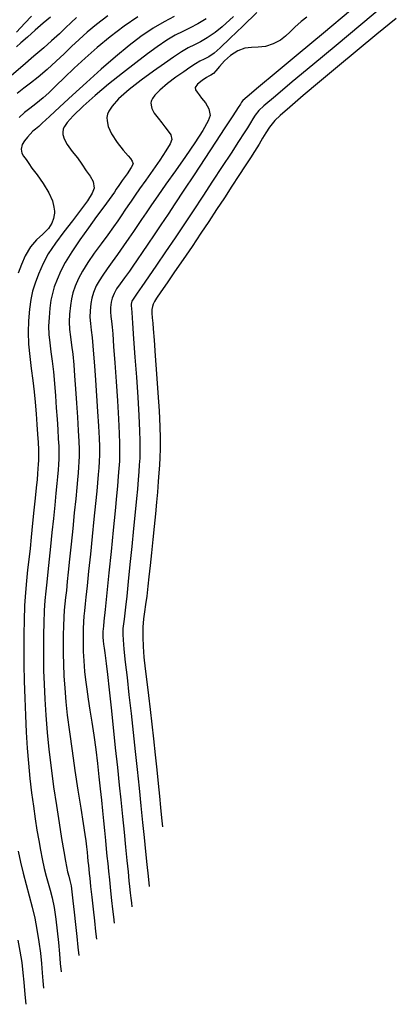
# Model space of a CAD drawing. Units: metres. Extents: x 372837 to 373872, y 8396686 to 8398057.
# Drawn here: x 372963 to 372988, y 8397244 to 8397309 of the extents above; entities that cross this region are included whole.
import ezdxf

# ---------------------------------------------------------------- set-up
doc = ezdxf.new("R2010")
doc.units = ezdxf.units.M
doc.layers.add('GAP_TOPO_Curva-Indice (M)', color=15, linetype='Continuous')
doc.layers.add('GAP_TOPO_Curva-Intermedia (M)', color=33, linetype='Continuous')

msp = doc.modelspace()

# ---------------------------------------------------------------- linework, layer by layer
at = {"layer": 'GAP_TOPO_Curva-Indice (M)', "color": 32, "linetype": 'Continuous', "lineweight": -3}
for points, elevation in [([(372969.1903, 8397309.0506), (372968.4473, 8397308.4894), (372967.8263, 8397307.9782), (372967.2887, 8397307.4985), (372966.7956, 8397307.032), (372966.3081, 8397306.56), (372965.7877, 8397306.0641), (372965.1954, 8397305.5259), (372964.6039, 8397305.0253), (372964.0938, 8397304.6246), (372963.6383, 8397304.2792), (372963.2106, 8397303.9442)], 1535), ([(372979.0035, 8397309.2649), (372978.0911, 8397308.3785), (372977.2616, 8397307.5768), (372976.6019, 8397306.9535), (372976.1988, 8397306.6025), (372975.8444, 8397306.3629), (372975.544, 8397306.1986), (372975.2609, 8397306.0601), (372974.9587, 8397305.8978), (372974.6006, 8397305.6623), (372974.1885, 8397305.3726), (372973.6673, 8397305.0057), (372973.1144, 8397304.5936), (372972.6074, 8397304.168), (372972.2868, 8397303.8392), (372972.122, 8397303.6101), (372972.0575, 8397303.4695), (372972.0407, 8397303.4036), (372972.0314, 8397303.3266), (372972.037, 8397303.1731), (372972.0972, 8397302.9459), (372972.2494, 8397302.6527), (372972.5024, 8397302.3104), (372972.7569, 8397302.0063), (372972.9397, 8397301.7522), (372973.1529, 8397301.4477), (372973.3322, 8397301.2056), (372973.3992, 8397300.9072), (372973.2875, 8397300.6285), (372973.0035, 8397300.1523), (372972.604, 8397299.5481), (372972.146, 8397298.8853), (372971.6864, 8397298.2334), (372971.2822, 8397297.6617), (372970.9902, 8397297.2397), (372970.7249, 8397296.8455), (372970.5126, 8397296.5338), (372970.3174, 8397296.2498), (372970.1037, 8397295.9391), (372969.8355, 8397295.5468), (372969.5541, 8397295.1505), (372969.1761, 8397294.6347), (372968.7419, 8397294.0418), (372968.2922, 8397293.4146), (372967.8676, 8397292.7956), (372967.5086, 8397292.2274), (372967.2558, 8397291.7525), (372967.0356, 8397291.2389), (372966.8843, 8397290.8132), (372966.7835, 8397290.4095), (372966.7152, 8397289.9619), (372966.6612, 8397289.4044), (372966.6433, 8397288.8931), (372966.6687, 8397288.3989), (372966.724, 8397287.8955), (372966.7957, 8397287.3567), (372966.8702, 8397286.7562), (372966.9342, 8397286.0677), (372966.9878, 8397285.3399), (372967.0514, 8397284.4736), (372967.1186, 8397283.5384), (372967.1828, 8397282.6041), (372967.2374, 8397281.7403), (372967.2758, 8397281.0167), (372967.2916, 8397280.5029), (372967.2892, 8397280.0329), (372967.2763, 8397279.6595), (372967.254, 8397279.3184), (372967.2233, 8397278.9454), (372967.1854, 8397278.476), (372967.1417, 8397277.9837), (372967.0681, 8397277.2338), (372966.9739, 8397276.3059), (372966.8681, 8397275.2794), (372966.7599, 8397274.2342), (372966.6583, 8397273.2496), (372966.5725, 8397272.4055), (372966.5116, 8397271.7813), (372966.4535, 8397271.2031), (372966.4007, 8397270.733), (372966.3542, 8397270.3168), (372966.3148, 8397269.9004), (372966.2834, 8397269.4296), (372966.261, 8397268.8502), (372966.2483, 8397268.2786), (372966.2425, 8397267.6749), (372966.2465, 8397267.0297), (372966.263, 8397266.3336), (372966.2948, 8397265.5772), (372966.3449, 8397264.7513), (372966.4159, 8397263.8463), (372966.5092, 8397262.9703), (372966.6507, 8397261.8702), (372966.8255, 8397260.6272), (372967.0183, 8397259.3222), (372967.2144, 8397258.0365), (372967.3986, 8397256.8511), (372967.5558, 8397255.8471), (372967.6712, 8397255.1056), (372967.7296, 8397254.7076), (372967.7784, 8397254.2962), (372967.8155, 8397253.9461), (372967.8457, 8397253.6396), (372967.8737, 8397253.3591), (372967.9035, 8397253.0652), (372967.9266, 8397252.8319), (372967.9569, 8397252.538), (372967.9901, 8397252.2339), (372968.0503, 8397251.6886), (372968.1284, 8397250.984), (372968.2153, 8397250.2019), (372968.3017, 8397249.4242), (372968.3786, 8397248.7329), (372968.4366, 8397248.2097)], 1540)]:
    msp.add_lwpolyline(points, dxfattribs=dict(at, elevation=elevation))
at = {"layer": 'GAP_TOPO_Curva-Intermedia (M)', "color": 42, "linetype": 'Continuous', "lineweight": -3}
for points, elevation in [([(372985.1923, 8397309.3989), (372983.395, 8397307.9061), (372981.7271, 8397306.5203), (372980.2753, 8397305.3131), (372979.1262, 8397304.3564), (372978.3663, 8397303.7221), (372978.0823, 8397303.4819), (372977.9978, 8397303.3644), (372977.9226, 8397303.2386), (372977.7796, 8397303.02), (372977.425, 8397302.4775), (372976.9081, 8397301.6871), (372976.278, 8397300.7245), (372975.5842, 8397299.6656), (372974.8758, 8397298.5862), (372974.2023, 8397297.5621), (372973.6129, 8397296.6692), (372973.1568, 8397295.9833), (372972.6866, 8397295.2842), (372972.2397, 8397294.6253), (372971.8233, 8397294.0154), (372971.4444, 8397293.4633), (372971.1102, 8397292.9777), (372970.8277, 8397292.5673), (372970.6042, 8397292.2409), (372970.2821, 8397291.7855), (372969.9969, 8397291.3959), (372969.7638, 8397291.0587), (372969.598, 8397290.7609), (372969.4702, 8397290.4476), (372969.4038, 8397290.182), (372969.3661, 8397289.845), (372969.3623, 8397289.549), (372969.3906, 8397289.2564), (372969.4333, 8397288.9328), (372969.4725, 8397288.5435), (372969.5055, 8397288.0987), (372969.5663, 8397287.2752), (372969.6451, 8397286.1889), (372969.732, 8397284.9556), (372969.8173, 8397283.6914), (372969.8912, 8397282.512), (372969.9438, 8397281.5333), (372969.9653, 8397280.8712), (372969.962, 8397280.2232), (372969.9442, 8397279.7084), (372969.9135, 8397279.2381), (372969.8712, 8397278.7238), (372969.8189, 8397278.0766), (372969.7626, 8397277.4392), (372969.6652, 8397276.4308), (372969.5393, 8397275.1688), (372969.3974, 8397273.7706), (372969.2523, 8397272.3537), (372969.1164, 8397271.0355), (372969.0023, 8397269.9333), (372968.9226, 8397269.1645), (372968.89, 8397268.8465), (372968.8706, 8397268.6661), (372968.8591, 8397268.4854), (372968.8568, 8397268.3148), (372968.8617, 8397268.1142), (372968.8782, 8397267.869), (372968.9046, 8397267.6486), (372968.9444, 8397267.3918), (372968.9916, 8397267.0921), (372969.04, 8397266.7432), (372969.0821, 8397266.3737), (372969.1611, 8397265.6522), (372969.2684, 8397264.6577), (372969.3958, 8397263.4695), (372969.5348, 8397262.1666), (372969.677, 8397260.8282), (372969.8141, 8397259.5335), (372969.9376, 8397258.3616), (372970.0391, 8397257.3917), (372970.1506, 8397256.3118), (372970.2576, 8397255.262), (372970.3569, 8397254.2777), (372970.4455, 8397253.3938), (372970.5203, 8397252.6457), (372970.5784, 8397252.0685), (372970.6165, 8397251.6974), (372970.6619, 8397251.2767), (372970.7025, 8397250.912), (372970.7374, 8397250.6034), (372970.7657, 8397250.351)], 1542), ([(372987.5021, 8397309.8197), (372985.8593, 8397308.4606), (372984.2301, 8397307.1093), (372982.696, 8397305.833), (372981.3386, 8397304.6986), (372980.2394, 8397303.7734), (372979.48, 8397303.1242), (372979.142, 8397302.8182), (372978.9026, 8397302.5218), (372978.7413, 8397302.2685), (372978.5926, 8397302.0041), (372978.3908, 8397301.674), (372978.1751, 8397301.344), (372977.8019, 8397300.7718), (372977.3067, 8397300.0128), (372976.7248, 8397299.1225), (372976.0917, 8397298.1561), (372975.443, 8397297.1692), (372974.814, 8397296.2171), (372974.2401, 8397295.3551), (372973.6164, 8397294.4282), (372972.9893, 8397293.504), (372972.3928, 8397292.6301), (372971.8606, 8397291.854), (372971.4266, 8397291.2232), (372971.1246, 8397290.7853), (372970.9886, 8397290.5879), (372970.8508, 8397290.3918), (372970.7691, 8397290.265), (372970.737, 8397290.167), (372970.7185, 8397290.0653), (372970.7254, 8397289.9429), (372970.7417, 8397289.7813), (372970.7627, 8397289.5001), (372970.8147, 8397288.7992), (372970.8887, 8397287.7846), (372970.976, 8397286.5626), (372971.0677, 8397285.2392), (372971.155, 8397283.9207), (372971.229, 8397282.7131), (372971.2811, 8397281.7226), (372971.3022, 8397281.0554), (372971.3002, 8397280.4279), (372971.2867, 8397279.9174), (372971.2624, 8397279.4654), (372971.2286, 8397279.0135), (372971.186, 8397278.5035), (372971.1356, 8397277.8769), (372971.0811, 8397277.2462), (372970.9956, 8397276.3494), (372970.8885, 8397275.2708), (372970.769, 8397274.0947), (372970.6465, 8397272.9056), (372970.5304, 8397271.7877), (372970.4299, 8397270.8254), (372970.3544, 8397270.1031), (372970.3132, 8397269.705), (372970.2643, 8397269.3103), (372970.2182, 8397269.003), (372970.1842, 8397268.6957), (372970.1717, 8397268.3011), (372970.193, 8397267.9447), (372970.2513, 8397267.3218), (372970.3396, 8397266.479), (372970.4513, 8397265.4628), (372970.5796, 8397264.3196), (372970.7175, 8397263.096), (372970.8584, 8397261.8386), (372970.9954, 8397260.5937), (372971.1218, 8397259.408), (372971.2506, 8397258.1644), (372971.3698, 8397257.0004), (372971.48, 8397255.9161), (372971.5812, 8397254.9118), (372971.6739, 8397253.9876), (372971.7583, 8397253.1439), (372971.8348, 8397252.3808), (372971.9036, 8397251.6985)], 1543), ([(372967.1283, 8397308.9513), (372966.7607, 8397308.6133), (372966.4005, 8397308.2653), (372965.9917, 8397307.8745), (372965.4786, 8397307.4082), (372964.9575, 8397306.9545), (372964.3061, 8397306.3947), (372963.5789, 8397305.7715), (372962.8302, 8397305.1276)], 1534), ([(372964.158, 8397309.0388), (372963.7126, 8397308.5699), (372963.1619, 8397307.9901)], 1532), ([(372965.4016, 8397308.9756), (372964.9258, 8397308.5622), (372964.3996, 8397308.1044), (372963.8881, 8397307.6561), (372963.4565, 8397307.2714), (372963.1701, 8397307.0043)], 1533), ([(372973.5513, 8397309.0048), (372972.897, 8397308.6703), (372972.1786, 8397308.2526), (372971.3544, 8397307.6953), (372970.5845, 8397307.1021), (372969.6963, 8397306.3641), (372968.743, 8397305.5364), (372967.7775, 8397304.6738), (372966.8532, 8397303.8314), (372966.023, 8397303.064), (372965.3402, 8397302.4265), (372964.8578, 8397301.974), (372964.629, 8397301.7614), (372964.4163, 8397301.5889), (372964.2455, 8397301.4534), (372964.0593, 8397301.2588), (372963.8794, 8397301.0565), (372963.6904, 8397300.8298), (372963.539, 8397300.5726), (372963.4716, 8397300.2787), (372963.5124, 8397300.0119), (372963.6318, 8397299.8014), (372963.7951, 8397299.5895), (372963.9676, 8397299.3186), (372964.1748, 8397299.0194), (372964.5214, 8397298.5727), (372964.9251, 8397298.0161), (372965.3041, 8397297.3867), (372965.5343, 8397296.8561), (372965.6369, 8397296.4548), (372965.662, 8397296.1902), (372965.6596, 8397296.0597), (372965.6482, 8397295.9336), (372965.6038, 8397295.7021), (372965.4895, 8397295.3987), (372965.2643, 8397295.0541), (372964.9016, 8397294.6731), (372964.4942, 8397294.287), (372964.0915, 8397293.8309), (372963.7425, 8397293.24), (372963.4958, 8397292.669), (372963.2789, 8397292.108)], 1537), ([(372971.1653, 8397308.9821), (372970.2723, 8397308.3729), (372969.3455, 8397307.6703), (372968.4816, 8397306.9621), (372967.6859, 8397306.2671), (372966.9636, 8397305.6039), (372966.3199, 8397304.9913), (372965.7599, 8397304.4479), (372965.289, 8397303.9925), (372964.9122, 8397303.6436), (372964.4424, 8397303.2518), (372964.0535, 8397302.9539), (372963.7025, 8397302.6783), (372963.3466, 8397302.3531)], 1536), ([(372975.6776, 8397308.8569), (372975.1268, 8397308.529), (372974.6233, 8397308.2679), (372974.1348, 8397308.0299), (372973.629, 8397307.7714), (372973.0736, 8397307.4485), (372972.4365, 8397307.0176), (372971.8056, 8397306.552), (372971.0236, 8397305.9586), (372970.149, 8397305.2769), (372969.2402, 8397304.5464), (372968.356, 8397303.8066), (372967.5548, 8397303.0972), (372966.8952, 8397302.4576), (372966.5089, 8397302.0228), (372966.3212, 8397301.7548), (372966.2517, 8397301.6085), (372966.2351, 8397301.5461), (372966.222, 8397301.4413), (372966.2266, 8397301.237), (372966.3006, 8397300.9426), (372966.4949, 8397300.5694), (372966.8287, 8397300.1266), (372967.1819, 8397299.701), (372967.4673, 8397299.2826), (372967.7572, 8397298.8372), (372968.0308, 8397298.4862), (372968.2274, 8397298.1389), (372968.2864, 8397297.705), (372968.1587, 8397297.3613), (372967.8409, 8397296.8631), (372967.386, 8397296.248), (372966.8472, 8397295.554), (372966.2775, 8397294.8188), (372965.73, 8397294.0802), (372965.2576, 8397293.3761), (372964.9136, 8397292.7442), (372964.6097, 8397292.0423), (372964.3862, 8397291.4511), (372964.226, 8397290.9091), (372964.1122, 8397290.3548), (372964.028, 8397289.7269), (372963.9563, 8397288.9638), (372963.9301, 8397288.2109), (372963.9618, 8397287.4229), (372964.0345, 8397286.618), (372964.1311, 8397285.8144), (372964.2349, 8397285.0301), (372964.3287, 8397284.2832), (372964.3958, 8397283.592), (372964.4509, 8397282.842), (372964.5024, 8397282.138), (372964.5476, 8397281.4976), (372964.5837, 8397280.9385), (372964.6081, 8397280.4783), (372964.6179, 8397280.1347), (372964.615, 8397279.7806), (372964.6021, 8397279.5047), (372964.5807, 8397279.229), (372964.5519, 8397278.8753), (372964.518, 8397278.5018), (372964.4626, 8397277.9596), (372964.3911, 8397277.2794), (372964.3088, 8397276.4917), (372964.221, 8397275.627), (372964.1333, 8397274.716), (372964.0566, 8397273.9578), (372963.9764, 8397273.2452), (372963.8969, 8397272.5453), (372963.8218, 8397271.8252), (372963.7551, 8397271.0521), (372963.7008, 8397270.1929), (372963.6629, 8397269.2149), (372963.6473, 8397268.3412), (372963.6445, 8397267.3674), (372963.6543, 8397266.3182), (372963.6761, 8397265.2184), (372963.7097, 8397264.0926), (372963.7546, 8397262.9655), (372963.8105, 8397261.8618), (372963.877, 8397260.8064), (372963.9537, 8397259.8237), (372964.0516, 8397258.804), (372964.1597, 8397257.8541), (372964.275, 8397256.9722), (372964.3948, 8397256.1564), (372964.5161, 8397255.4048), (372964.636, 8397254.7156), (372964.7517, 8397254.0869), (372964.8603, 8397253.5168), (372964.9968, 8397252.8773), (372965.1292, 8397252.3613), (372965.2586, 8397251.907), (372965.386, 8397251.4523), (372965.5125, 8397250.9356), (372965.6391, 8397250.2949), (372965.7548, 8397249.5447), (372965.8503, 8397248.7647), (372965.9296, 8397247.991), (372965.9963, 8397247.2597), (372966.0544, 8397246.6068), (372966.1075, 8397246.0683)], 1538), ([(372977.471, 8397309.017), (372976.7219, 8397308.3414), (372976.2533, 8397307.949), (372975.74, 8397307.596), (372975.2979, 8397307.3424), (372974.8909, 8397307.139), (372974.4828, 8397306.9368), (372974.0374, 8397306.6868), (372973.5186, 8397306.3399), (372972.9286, 8397305.9243), (372972.1876, 8397305.4061), (372971.3789, 8397304.8194), (372970.5861, 8397304.1987), (372969.8927, 8397303.5781), (372969.4656, 8397303.1049), (372969.2478, 8397302.775), (372969.1614, 8397302.5711), (372969.1379, 8397302.4748), (372969.1245, 8397302.3633), (372969.1316, 8397302.1324), (372969.2156, 8397301.7728), (372969.4326, 8397301.2862), (372969.8041, 8397300.7049), (372970.1985, 8397300.2029), (372970.5209, 8397299.8332), (372970.6763, 8397299.6489), (372970.7994, 8397299.4808), (372970.8576, 8397299.3154), (372970.7346, 8397299.0702), (372970.4549, 8397298.6494), (372970.1388, 8397298.1996), (372969.9069, 8397297.8679), (372969.7448, 8397297.628), (372969.6147, 8397297.4386), (372969.4511, 8397297.1998), (372969.2717, 8397296.9535), (372968.9196, 8397296.4781), (372968.4466, 8397295.835), (372967.9047, 8397295.0854), (372967.3456, 8397294.2907), (372966.8214, 8397293.5121), (372966.3838, 8397292.8108), (372966.0847, 8397292.2483), (372965.8384, 8397291.6795), (372965.6572, 8397291.2002), (372965.5273, 8397290.7609), (372965.4351, 8397290.3116), (372965.3668, 8397289.8026), (372965.3088, 8397289.1841), (372965.2849, 8397288.61), (372965.3044, 8397288.0559), (372965.3562, 8397287.5003), (372965.4293, 8397286.9214), (372965.5125, 8397286.2978), (372965.5947, 8397285.6078), (372965.665, 8397284.8298), (372965.7253, 8397284.0091), (372965.7835, 8397283.2171), (372965.837, 8397282.4718), (372965.8834, 8397281.7913), (372965.9201, 8397281.1936), (372965.9448, 8397280.6968), (372965.9547, 8397280.3188), (372965.9509, 8397279.8568), (372965.9342, 8397279.4968), (372965.9062, 8397279.1371), (372965.8686, 8397278.6757), (372965.83, 8397278.2439), (372965.7664, 8397277.6085), (372965.6851, 8397276.823), (372965.593, 8397275.9407), (372965.4971, 8397275.0152), (372965.4046, 8397274.1001), (372965.3224, 8397273.2486), (372965.2388, 8397272.417), (372965.1629, 8397271.7408), (372965.096, 8397271.1422), (372965.0393, 8397270.5432), (372964.9942, 8397269.8659), (372964.9619, 8397269.0325), (372964.9455, 8397268.3154), (372964.9363, 8397267.5642), (372964.937, 8397266.7698), (372964.9504, 8397265.9233), (372964.9791, 8397265.0155), (372965.026, 8397264.0376), (372965.0936, 8397262.9805), (372965.1848, 8397261.835), (372965.2976, 8397260.7139), (372965.4438, 8397259.5055), (372965.6121, 8397258.2624), (372965.7912, 8397257.0371), (372965.9697, 8397255.882), (372966.1365, 8397254.8496), (372966.2802, 8397253.9924), (372966.3894, 8397253.3628), (372966.4529, 8397253.0134), (372966.5339, 8397252.651), (372966.6117, 8397252.3716), (372966.6877, 8397252.092), (372966.7634, 8397251.7289), (372966.8175, 8397251.3465), (372966.8888, 8397250.745), (372966.9706, 8397250.0011), (372967.0563, 8397249.1917), (372967.1396, 8397248.3937), (372967.2137, 8397247.6838), (372967.2721, 8397247.139)], 1539), ([(372982.3086, 8397308.959), (372981.939, 8397308.6823), (372981.5233, 8397308.3152), (372981.2034, 8397308.0002), (372980.9063, 8397307.7214), (372980.5593, 8397307.4631), (372980.0895, 8397307.2094), (372979.5703, 8397307.0384), (372979.1048, 8397306.9859), (372978.6645, 8397306.973), (372978.2212, 8397306.9211), (372977.7465, 8397306.7512), (372977.2781, 8397306.446), (372976.8771, 8397306.0819), (372976.55, 8397305.721), (372976.3036, 8397305.4251), (372976.1442, 8397305.2561), (372975.983, 8397305.1538), (372975.8454, 8397305.0853), (372975.6827, 8397304.9846), (372975.4132, 8397304.795), (372975.1071, 8397304.5531), (372974.9435, 8397304.3324), (372974.9706, 8397304.1733), (372975.0773, 8397304.032), (372975.2031, 8397303.8555), (372975.3704, 8397303.6369), (372975.6243, 8397303.3182), (372975.852, 8397302.9291), (372975.9408, 8397302.499), (372975.8009, 8397302.1271), (372975.4405, 8397301.5019), (372974.9206, 8397300.698), (372974.3026, 8397299.79), (372973.6477, 8397298.8528), (372973.0171, 8397297.9608), (372972.4719, 8397297.1888), (372972.0735, 8397296.6115), (372971.7094, 8397296.07), (372971.4089, 8397295.6276), (372971.1409, 8397295.2364), (372970.8741, 8397294.8488), (372970.5775, 8397294.4172), (372970.2199, 8397293.8938), (372969.8313, 8397293.3387), (372969.4679, 8397292.8392), (372969.1377, 8397292.3882), (372968.8488, 8397291.9787), (372968.6092, 8397291.6039), (372968.4269, 8397291.2567), (372968.2436, 8397290.8218), (372968.13, 8397290.4645), (372968.0616, 8397290.0953), (372968.0136, 8397289.6247), (372968.0026, 8397289.2003), (372968.0323, 8397288.7877), (372968.0864, 8397288.3554), (372968.1489, 8397287.8719), (372968.2034, 8397287.3056), (372968.243, 8397286.7693), (372968.3006, 8397285.9872), (372968.3693, 8397285.0408), (372968.4418, 8397284.0112), (372968.511, 8397282.9798), (372968.57, 8397282.0277), (372968.6115, 8397281.2364), (372968.6285, 8397280.6871), (372968.6256, 8397280.128), (372968.6103, 8397279.6839), (372968.5837, 8397279.2783), (372968.5473, 8397278.8346), (372968.5021, 8397278.2763), (372968.4554, 8397277.7459), (372968.3759, 8397276.9247), (372968.2732, 8397275.8994), (372968.1567, 8397274.7567), (372968.036, 8397273.5831), (372967.9206, 8397272.4654), (372967.8199, 8397271.4902), (372967.7435, 8397270.7441), (372967.7008, 8397270.3139), (372967.6529, 8397269.8515), (372967.6124, 8397269.4915), (372967.5809, 8397269.1311), (372967.56, 8397268.6678), (372967.5511, 8397268.2136), (372967.5509, 8397267.72), (372967.564, 8397267.1724), (372967.5946, 8397266.5564), (372967.647, 8397265.8577), (372967.7069, 8397265.3023), (372967.7906, 8397264.6967), (372967.8927, 8397264.0355), (372968.0084, 8397263.3133), (372968.1324, 8397262.5245), (372968.2595, 8397261.6637), (372968.3848, 8397260.7254), (372968.4986, 8397259.7858), (372968.5969, 8397258.9189), (372968.6825, 8397258.1162), (372968.7583, 8397257.369), (372968.8273, 8397256.6689), (372968.8923, 8397256.0072), (372968.9564, 8397255.3754), (372969.0238, 8397254.7195), (372969.0792, 8397254.1682), (372969.1279, 8397253.6769), (372969.1751, 8397253.2011), (372969.2263, 8397252.6962), (372969.2867, 8397252.1177), (372969.3641, 8397251.3991), (372969.4351, 8397250.7559), (372969.4989, 8397250.1882), (372969.5545, 8397249.6963), (372969.6012, 8397249.2803)], 1541), ([(372988.2046, 8397308.8904), (372986.9215, 8397307.8395), (372985.6125, 8397306.7619), (372984.3308, 8397305.7008), (372983.1299, 8397304.6995), (372982.0632, 8397303.801), (372981.184, 8397303.0486), (372980.5457, 8397302.4854), (372980.2018, 8397302.1545), (372979.8445, 8397301.7214), (372979.5916, 8397301.35), (372979.3831, 8397300.9908), (372979.1589, 8397300.5938), (372978.859, 8397300.1094), (372978.5909, 8397299.6997), (372978.2438, 8397299.1673), (372977.8322, 8397298.536), (372977.371, 8397297.8296), (372976.8747, 8397297.0717), (372976.3583, 8397296.2862), (372975.8363, 8397295.4967), (372975.3234, 8397294.7269), (372974.7368, 8397293.8584), (372974.1483, 8397292.9983), (372973.5887, 8397292.1871), (372973.0892, 8397291.4651), (372972.6808, 8397290.8725), (372972.3944, 8397290.4497), (372972.261, 8397290.237), (372972.1743, 8397290.0554), (372972.1211, 8397289.9028), (372972.0869, 8397289.7071), (372972.0848, 8397289.4554), (372972.1171, 8397289.1646), (372972.153, 8397288.8072), (372972.1814, 8397288.4321), (372972.2392, 8397287.6784), (372972.3164, 8397286.654), (372972.4029, 8397285.4664), (372972.4884, 8397284.2234), (372972.5631, 8397283.0328), (372972.6166, 8397282.0022), (372972.6391, 8397281.2395), (372972.6369, 8397280.5363), (372972.6217, 8397279.9641), (372972.5945, 8397279.4575), (372972.5565, 8397278.9511), (372972.5088, 8397278.3795), (372972.4524, 8397277.6773), (372972.397, 8397277.0185), (372972.325, 8397276.2513), (372972.2413, 8397275.4132), (372972.1512, 8397274.5418), (372972.0597, 8397273.6744), (372971.9719, 8397272.8488), (372971.8929, 8397272.1023), (372971.8279, 8397271.4726), (372971.7504, 8397270.81), (372971.6725, 8397270.2711), (372971.6008, 8397269.7942), (372971.5419, 8397269.3173), (372971.5026, 8397268.7786), (372971.4895, 8397268.1161), (372971.5105, 8397267.5065), (372971.5654, 8397266.8041), (372971.647, 8397266.023), (372971.7481, 8397265.1771), (372971.8616, 8397264.2804), (372971.9803, 8397263.3467), (372972.097, 8397262.39), (372972.2045, 8397261.4242), (372972.3146, 8397260.3597), (372972.4155, 8397259.3733), (372972.5075, 8397258.4654), (372972.5908, 8397257.6362), (372972.6659, 8397256.8859), (372972.7331, 8397256.2148), (372972.7928, 8397255.6231)], 1544), ([(372963.2677, 8397254.0202), (372963.4222, 8397253.298), (372963.6032, 8397252.5644), (372963.7995, 8397251.8232), (372964, 8397251.0783), (372964.1935, 8397250.3337), (372964.3688, 8397249.5932), (372964.5149, 8397248.8609), (372964.6434, 8397248.0452), (372964.7371, 8397247.2959), (372964.8049, 8397246.6148), (372964.8559, 8397246.0034), (372964.8989, 8397245.4638), (372964.943, 8397244.9977)], 1537), ([(372963.2438, 8397248.15), (372963.3906, 8397247.4268), (372963.507, 8397246.6879), (372963.5919, 8397246.0091), (372963.6534, 8397245.392), (372963.6996, 8397244.8382), (372963.7385, 8397244.3493), (372963.7784, 8397243.927)], 1536)]:
    msp.add_lwpolyline(points, dxfattribs=dict(at, elevation=elevation))

doc.saveas('drawing.dxf')
